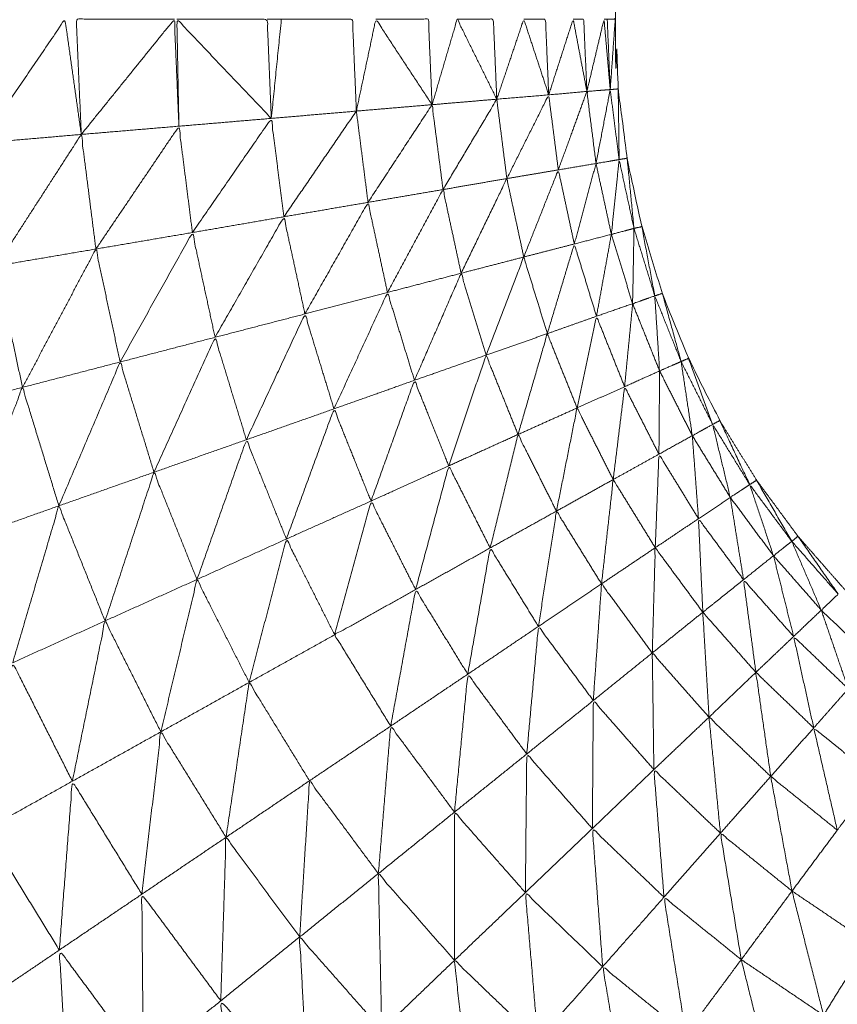
# Model space of a CAD drawing. Units: millimetres. Extents: x 8.2 to 15.6, y -3.1 to 8.4.
# Drawn here: x 12.5 to 12.5, y 5.1 to 5.1 of the extents above; entities that cross this region are included whole.
import ezdxf

# ---------------------------------------------------------------- set-up
doc = ezdxf.new("R2010")
doc.units = ezdxf.units.MM
doc.header["$MEASUREMENT"] = 0
doc.layers.get('0').update_dxf_attribs({"lineweight": 13})

# ---------------------------------------------------------------- blocks, each defined once
blk = doc.blocks.new('OPSI_TR022')
for points, knots in [([(12.4964481, 5.0910352), (12.496412, 5.0909862), (12.496376, 5.0909372), (12.4962955, 5.0908072), (12.496215, 5.0906772), (12.4961465, 5.0905407), (12.496078, 5.0904042), (12.496021, 5.0902627), (12.495964, 5.0901212), (12.495919, 5.0899747), (12.495874, 5.0898282), (12.495842, 5.0896792), (12.49581, 5.0895302), (12.4957905, 5.0893782), (12.495771, 5.0892262), (12.4957645, 5.0890737), (12.495758, 5.0889212), (12.495758, 5.0861712), (12.495758, 5.0834212), (12.495758, 5.0806712), (12.495758, 5.0779212), (12.4957645, 5.0777687), (12.495771, 5.0776162), (12.4957905, 5.0774647), (12.49581, 5.0773132), (12.495842, 5.0771637), (12.495874, 5.0770142), (12.495919, 5.0768682), (12.495964, 5.0767222), (12.496021, 5.0765802), (12.496078, 5.0764382), (12.4961465, 5.0763022), (12.496215, 5.0761662), (12.4962955, 5.0760357), (12.496376, 5.0759052), (12.4964665, 5.0757827), (12.496557, 5.0756602), (12.496658, 5.0755452), (12.496759, 5.0754302), (12.4968046, 5.0753867), (12.4968503, 5.0753431)], [-8.398243, -8.398243, -8.398243, -8, -8, -7, -7, -6, -6, -5, -5, -4, -4, -3, -3, -2, -2, -1, -1, 0, 0, 1, 1, 2, 2, 3, 3, 4, 4, 5, 5, 6, 6, 7, 7, 8, 8, 9, 9, 10, 10, 10.413003, 10.413003, 10.413003]), ([(12.496834, 5.0688826), (12.496721, 5.0689119), (12.496608, 5.0689412), (12.496232, 5.0690742), (12.495856, 5.0692072), (12.495493, 5.0693712), (12.49513, 5.0695352), (12.494782, 5.0697297), (12.494434, 5.0699242), (12.4941035, 5.0701472), (12.493773, 5.0703702), (12.493463, 5.0706207), (12.493153, 5.0708712), (12.492865, 5.0711472), (12.492577, 5.0714232), (12.492314, 5.0717222), (12.492051, 5.0720212), (12.491814, 5.0723417), (12.491577, 5.0726622), (12.491368, 5.0730017), (12.491159, 5.0733412), (12.4909795, 5.0736972), (12.4908, 5.0740532), (12.4906515, 5.0744232), (12.490503, 5.0747932), (12.490386, 5.0751742), (12.490269, 5.0755552), (12.490185, 5.0759447), (12.490101, 5.0763342), (12.4900505, 5.0767297), (12.49, 5.0771252), (12.489979, 5.0775232), (12.489958, 5.0779212), (12.4899791, 5.0775309), (12.4900002, 5.0771405)], [57.706874, 57.706874, 57.706874, 58, 58, 59, 59, 60, 60, 61, 61, 62, 62, 63, 63, 64, 64, 65, 65, 66, 66, 67, 67, 68, 68, 69, 69, 70, 70, 71, 71, 72, 72, 73, 73, 73.980769, 73.980769, 73.980769]), ([(12.492983, 5.0773792), (12.4931675, 5.0776502), (12.493352, 5.0779212), (12.4933875, 5.0776692), (12.493423, 5.0774172)], [0, 0, 0, 1, 1, 2, 2, 2]), ([(12.49383, 5.0779212), (12.4936155, 5.0779212), (12.493401, 5.0779212), (12.493412, 5.0776692), (12.493423, 5.0774172)], [0, 0, 0, 1, 1, 2, 2, 2]), ([(12.493423, 5.0774172), (12.4936265, 5.0776692), (12.49383, 5.0779212), (12.49384, 5.0776872), (12.49385, 5.0774532)], [0, 0, 0, 1, 1, 2, 2, 2]), ([(12.493841, 5.0779212), (12.4940385, 5.0779212), (12.494236, 5.0779212), (12.494245, 5.0777042), (12.494254, 5.0774872)], [0, 0, 0, 1, 1, 2, 2, 2]), ([(12.494254, 5.0774872), (12.4940475, 5.0777042), (12.493841, 5.0779212), (12.4938455, 5.0776872), (12.49385, 5.0774532)], [0, 0, 0, 1, 1, 2, 2, 2]), ([(12.494236, 5.0779212), (12.494267, 5.0779212), (12.494298, 5.0779212), (12.494276, 5.0777042), (12.494254, 5.0774872)], [0, 0, 0, 1, 1, 2, 2, 2]), ([(12.494298, 5.0779212), (12.4944535, 5.0779212), (12.494609, 5.0779212), (12.4946175, 5.0777202), (12.494626, 5.0775192)], [0, 0, 0, 1, 1, 2, 2, 2]), ([(12.494626, 5.0775192), (12.4946685, 5.0777202), (12.494711, 5.0779212), (12.494834, 5.0777342), (12.494957, 5.0775472)], [0, 0, 0, 1, 1, 2, 2, 2]), ([(12.494711, 5.0779212), (12.494826, 5.0779212), (12.494941, 5.0779212), (12.494949, 5.0777342), (12.494957, 5.0775472)], [0, 0, 0, 1, 1, 2, 2, 2]), ([(12.494957, 5.0775472), (12.495012, 5.0777342), (12.495067, 5.0779212), (12.4951535, 5.0777462), (12.49524, 5.0775712)], [0, 0, 0, 1, 1, 2, 2, 2]), ([(12.495067, 5.0779212), (12.495146, 5.0779212), (12.495225, 5.0779212), (12.4952325, 5.0777462), (12.49524, 5.0775712)], [0, 0, 0, 1, 1, 2, 2, 2]), ([(12.49524, 5.0775712), (12.495299, 5.0777462), (12.495358, 5.0779212), (12.4954125, 5.0777557), (12.495467, 5.0775902)], [0, 0, 0, 1, 1, 2, 2, 2]), ([(12.495358, 5.0779212), (12.4954055, 5.0779212), (12.495453, 5.0779212), (12.49546, 5.0777557), (12.495467, 5.0775902)], [0, 0, 0, 1, 1, 2, 2, 2]), ([(12.495467, 5.0775902), (12.4955205, 5.0777557), (12.495574, 5.0779212), (12.495604, 5.0777632), (12.495634, 5.0776052)], [0, 0, 0, 1, 1, 2, 2, 2]), ([(12.495574, 5.0779212), (12.495597, 5.0779212), (12.49562, 5.0779212), (12.495627, 5.0777632), (12.495634, 5.0776052)], [0, 0, 0, 1, 1, 2, 2, 2]), ([(12.495634, 5.0776052), (12.4956715, 5.0777632), (12.495709, 5.0779212), (12.4957225, 5.0777672), (12.495736, 5.0776132)], [0, 0, 0, 1, 1, 2, 2, 2]), ([(12.495709, 5.0779212), (12.495716, 5.0779212), (12.495723, 5.0779212), (12.4957295, 5.0777672), (12.495736, 5.0776132)], [0, 0, 0, 1, 1, 2, 2, 2]), ([(12.495723, 5.0779212), (12.4957405, 5.0779212), (12.495758, 5.0779212), (12.495747, 5.0777672), (12.495736, 5.0776132)], [0, 0, 0, 1, 1, 2, 2, 2]), ([(12.495674, 5.0772902), (12.495654, 5.0774477), (12.495634, 5.0776052), (12.495685, 5.0776092), (12.495736, 5.0776132)], [0, 0, 0, 1, 1, 2, 2, 2]), ([(12.495775, 5.0773072), (12.4957555, 5.0774602), (12.495736, 5.0776132), (12.495705, 5.0774517), (12.495674, 5.0772902), (12.4957245, 5.0772987), (12.495775, 5.0773072)], [0, 0, 0, 1, 1, 2, 2, 3, 3, 3]), ([(12.495736, 5.0776132), (12.4957535, 5.0776147), (12.495771, 5.0776162), (12.495773, 5.0774617), (12.495775, 5.0773072)], [0, 0, 0, 1, 1, 2, 2, 2]), ([(12.495005, 5.0771762), (12.4951225, 5.0773737), (12.49524, 5.0775712), (12.495262, 5.0773977), (12.495284, 5.0772242)], [0, 0, 0, 1, 1, 2, 2, 2]), ([(12.495284, 5.0772242), (12.4953755, 5.0774072), (12.495467, 5.0775902), (12.495488, 5.0774262), (12.495509, 5.0772622)], [0, 0, 0, 1, 1, 2, 2, 2]), ([(12.494677, 5.0771202), (12.494817, 5.0773337), (12.494957, 5.0775472), (12.494981, 5.0773617), (12.495005, 5.0771762)], [0, 0, 0, 1, 1, 2, 2, 2]), ([(12.493909, 5.0769882), (12.4940815, 5.0772377), (12.494254, 5.0774872), (12.4942815, 5.0772722), (12.494309, 5.0770572)], [0, 0, 0, 1, 1, 2, 2, 2]), ([(12.493487, 5.0769162), (12.4936685, 5.0771847), (12.49385, 5.0774532), (12.4938795, 5.0772207), (12.493909, 5.0769882)], [0, 0, 0, 1, 1, 2, 2, 2]), ([(12.493052, 5.0768422), (12.4932375, 5.0771297), (12.493423, 5.0774172), (12.493455, 5.0771667), (12.493487, 5.0769162)], [0, 0, 0, 1, 1, 2, 2, 2]), ([(12.49584, 5.0770062), (12.4958075, 5.0771567), (12.495775, 5.0773072), (12.495758, 5.0771437), (12.495741, 5.0769802), (12.4957905, 5.0769932), (12.49584, 5.0770062)], [0, 0, 0, 1, 1, 2, 2, 3, 3, 3]), ([(12.495775, 5.0773072), (12.4957925, 5.0773102), (12.49581, 5.0773132), (12.495825, 5.0771597), (12.49584, 5.0770062)], [0, 0, 0, 1, 1, 2, 2, 2]), ([(12.495358, 5.0768812), (12.4954335, 5.0770717), (12.495509, 5.0772622), (12.495544, 5.0771002), (12.495579, 5.0769382)], [0, 0, 0, 1, 1, 2, 2, 2]), ([(12.495084, 5.0768102), (12.495184, 5.0770172), (12.495284, 5.0772242), (12.495321, 5.0770527), (12.495358, 5.0768812)], [0, 0, 0, 1, 1, 2, 2, 2]), ([(12.494762, 5.0767262), (12.4948835, 5.0769512), (12.495005, 5.0771762), (12.4950445, 5.0769932), (12.495084, 5.0768102)], [0, 0, 0, 1, 1, 2, 2, 2]), ([(12.494401, 5.0766322), (12.494539, 5.0768762), (12.494677, 5.0771202), (12.4947195, 5.0769232), (12.494762, 5.0767262)], [0, 0, 0, 1, 1, 2, 2, 2]), ([(12.494008, 5.0765302), (12.4941585, 5.0767937), (12.494309, 5.0770572), (12.494355, 5.0768447), (12.494401, 5.0766322)], [0, 0, 0, 1, 1, 2, 2, 2]), ([(12.49584, 5.0770062), (12.495837, 5.0768417), (12.495834, 5.0766772), (12.4958825, 5.0766942), (12.495931, 5.0767112), (12.4958856, 5.0768584), (12.4958402, 5.0770056)], [-2, -2, -2, -1, -1, 0, 0, 0.997957, 0.997957, 0.997957]), ([(12.49584, 5.0770062), (12.495857, 5.0770102), (12.495874, 5.0770142), (12.4959025, 5.0768627), (12.495931, 5.0767112)], [0, 0, 0, 1, 1, 2, 2, 2]), ([(12.493593, 5.0764222), (12.493751, 5.0767052), (12.493909, 5.0769882), (12.4939585, 5.0767592), (12.494008, 5.0765302)], [0, 0, 0, 1, 1, 2, 2, 2]), ([(12.493166, 5.0763112), (12.4933265, 5.0766137), (12.493487, 5.0769162), (12.49354, 5.0766692), (12.493593, 5.0764222)], [0, 0, 0, 1, 1, 2, 2, 2]), ([(12.495461, 5.0765462), (12.49552, 5.0767422), (12.495579, 5.0769382), (12.4956275, 5.0767802), (12.495676, 5.0766222)], [0, 0, 0, 1, 1, 2, 2, 2]), ([(12.495193, 5.0764522), (12.4952755, 5.0766667), (12.495358, 5.0768812), (12.4954095, 5.0767137), (12.495461, 5.0765462)], [0, 0, 0, 1, 1, 2, 2, 2]), ([(12.492737, 5.0762002), (12.4928945, 5.0765212), (12.493052, 5.0768422), (12.493109, 5.0765767), (12.493166, 5.0763112)], [0, 0, 0, 1, 1, 2, 2, 2]), ([(12.49488, 5.0763422), (12.494982, 5.0765762), (12.495084, 5.0768102), (12.4951385, 5.0766312), (12.495193, 5.0764522)], [0, 0, 0, 1, 1, 2, 2, 2]), ([(12.494528, 5.0762172), (12.494645, 5.0764717), (12.494762, 5.0767262), (12.494821, 5.0765342), (12.49488, 5.0763422)], [0, 0, 0, 1, 1, 2, 2, 2]), ([(12.496046, 5.0764242), (12.4959885, 5.0765677), (12.495931, 5.0767112), (12.4959415, 5.0765472), (12.495952, 5.0763832), (12.495999, 5.0764037), (12.496046, 5.0764242)], [0, 0, 0, 1, 1, 2, 2, 3, 3, 3]), ([(12.495931, 5.0767112), (12.4959475, 5.0767167), (12.495964, 5.0767222), (12.496005, 5.0765732), (12.496046, 5.0764242)], [0, 0, 0, 1, 1, 2, 2, 2]), ([(12.494145, 5.0760822), (12.494273, 5.0763572), (12.494401, 5.0766322), (12.4944645, 5.0764247), (12.494528, 5.0762172)], [0, 0, 0, 1, 1, 2, 2, 2]), ([(12.495591, 5.0762212), (12.4956335, 5.0764217), (12.495676, 5.0766222), (12.4957375, 5.0764682), (12.495799, 5.0763142)], [0, 0, 0, 1, 1, 2, 2, 2]), ([(12.493741, 5.0759402), (12.4938745, 5.0762352), (12.494008, 5.0765302), (12.4940765, 5.0763062), (12.494145, 5.0760822)], [0, 0, 0, 1, 1, 2, 2, 2]), ([(12.495333, 5.0761052), (12.495397, 5.0763257), (12.495461, 5.0765462), (12.495526, 5.0763837), (12.495591, 5.0762212)], [0, 0, 0, 1, 1, 2, 2, 2]), ([(12.49503, 5.0759682), (12.4951115, 5.0762102), (12.495193, 5.0764522), (12.495263, 5.0762787), (12.495333, 5.0761052)], [0, 0, 0, 1, 1, 2, 2, 2]), ([(12.4960467, 5.0764245), (12.4960623, 5.0764314), (12.496078, 5.0764382), (12.496131, 5.0762937), (12.496184, 5.0761492)], [0.021884, 0.021884, 0.021884, 1, 1, 2, 2, 2]), ([(12.493325, 5.0757932), (12.493459, 5.0761077), (12.493593, 5.0764222), (12.493667, 5.0761812), (12.493741, 5.0759402)], [0, 0, 0, 1, 1, 2, 2, 2]), ([(12.496046, 5.0764242), (12.4960705, 5.0762622), (12.496095, 5.0761002), (12.4961395, 5.0761247), (12.496184, 5.0761492), (12.4961152, 5.0762864), (12.4960464, 5.0764235)], [-2, -2, -2, -1, -1, 0, 0, 0.997303, 0.997303, 0.997303]), ([(12.492907, 5.0756452), (12.4930365, 5.0759782), (12.493166, 5.0763112), (12.4932455, 5.0760522), (12.493325, 5.0757932)], [0, 0, 0, 1, 1, 2, 2, 2]), ([(12.49469, 5.0758142), (12.494785, 5.0760782), (12.49488, 5.0763422), (12.494955, 5.0761552), (12.49503, 5.0759682)], [0, 0, 0, 1, 1, 2, 2, 2]), ([(12.495749, 5.0759082), (12.495774, 5.0761112), (12.495799, 5.0763142), (12.495874, 5.0761667), (12.495949, 5.0760192)], [0, 0, 0, 1, 1, 2, 2, 2]), ([(12.49432, 5.0756482), (12.494424, 5.0759327), (12.494528, 5.0762172), (12.494609, 5.0760157), (12.49469, 5.0758142)], [0, 0, 0, 1, 1, 2, 2, 2]), ([(12.495501, 5.0757702), (12.495546, 5.0759957), (12.495591, 5.0762212), (12.49567, 5.0760647), (12.495749, 5.0759082)], [0, 0, 0, 1, 1, 2, 2, 2]), ([(12.496184, 5.0761492), (12.4961995, 5.0761577), (12.496215, 5.0761662), (12.4962805, 5.0760262), (12.496346, 5.0758862)], [0, 0, 0, 1, 1, 2, 2, 2]), ([(12.496346, 5.0758862), (12.496265, 5.0760177), (12.496184, 5.0761492), (12.4962225, 5.0759897), (12.496261, 5.0758302), (12.4963035, 5.0758582), (12.496346, 5.0758862)], [0, 0, 0, 1, 1, 2, 2, 3, 3, 3]), ([(12.495211, 5.0756092), (12.495272, 5.0758572), (12.495333, 5.0761052), (12.495417, 5.0759377), (12.495501, 5.0757702)], [0, 0, 0, 1, 1, 2, 2, 2]), ([(12.493929, 5.0754712), (12.494037, 5.0757767), (12.494145, 5.0760822), (12.4942325, 5.0758652), (12.49432, 5.0756482)], [0, 0, 0, 1, 1, 2, 2, 2]), ([(12.495933, 5.0756102), (12.495941, 5.0758147), (12.495949, 5.0760192), (12.4960355, 5.0758782), (12.496122, 5.0757372)], [0, 0, 0, 1, 1, 2, 2, 2]), ([(12.494885, 5.0754272), (12.4949575, 5.0756977), (12.49503, 5.0759682), (12.4951205, 5.0757887), (12.495211, 5.0756092)], [0, 0, 0, 1, 1, 2, 2, 2]), ([(12.493527, 5.0752902), (12.493634, 5.0756152), (12.493741, 5.0759402), (12.493835, 5.0757057), (12.493929, 5.0754712)], [0, 0, 0, 1, 1, 2, 2, 2]), ([(12.495698, 5.0754522), (12.4957235, 5.0756802), (12.495749, 5.0759082), (12.495841, 5.0757592), (12.495933, 5.0756102)], [0, 0, 0, 1, 1, 2, 2, 2]), ([(12.496346, 5.0758862), (12.496361, 5.0758957), (12.496376, 5.0759052), (12.496453, 5.0757717), (12.49653, 5.0756382)], [0, 0, 0, 1, 1, 2, 2, 2]), ([(12.49653, 5.0756382), (12.496438, 5.0757622), (12.496346, 5.0758862), (12.496398, 5.0757307), (12.49645, 5.0755752), (12.49649, 5.0756067), (12.49653, 5.0756382)], [0, 0, 0, 1, 1, 2, 2, 3, 3, 3]), ([(12.493123, 5.0751072), (12.493224, 5.0754502), (12.493325, 5.0757932), (12.493426, 5.0755417), (12.493527, 5.0752902)], [0, 0, 0, 1, 1, 2, 2, 2]), ([(12.4996279, 5.0489302), (12.499334, 5.0489302), (12.49904, 5.0489302), (12.498748, 5.0489647), (12.498456, 5.0489992), (12.4981705, 5.0490677), (12.497885, 5.0491362), (12.497609, 5.0492377), (12.497333, 5.0493392), (12.497071, 5.0494722), (12.496809, 5.0496052), (12.4965645, 5.0497687), (12.49632, 5.0499322), (12.496096, 5.0501227), (12.495872, 5.0503132), (12.4956725, 5.0505287), (12.495473, 5.0507442), (12.4953, 5.0509822), (12.495127, 5.0512202), (12.494983, 5.0514762), (12.494839, 5.0517322), (12.494726, 5.0520037), (12.494613, 5.0522752), (12.4945325, 5.0525582), (12.494452, 5.0528412), (12.4944055, 5.0531312), (12.494359, 5.0534212), (12.494347, 5.0537152), (12.494335, 5.0540092), (12.4943575, 5.0543017), (12.49438, 5.0545942), (12.4944365, 5.0548832), (12.494493, 5.0551722), (12.494583, 5.0554517), (12.494673, 5.0557312), (12.4947955, 5.0559987), (12.494918, 5.0562662), (12.495071, 5.0565172), (12.495224, 5.0567682), (12.495405, 5.0569997), (12.495586, 5.0572312), (12.4957935, 5.0574397), (12.496001, 5.0576482), (12.4961065, 5.0577547), (12.496212, 5.0578612), (12.496304, 5.0579797), (12.496396, 5.0580982), (12.4964735, 5.0582267), (12.496551, 5.0583552), (12.4966125, 5.0584922), (12.496674, 5.0586292), (12.496718, 5.0587727), (12.496762, 5.0589162), (12.496789, 5.0590637), (12.496816, 5.0592112), (12.496825, 5.0593612), (12.496834, 5.0595112), (12.496834, 5.0640662), (12.496834, 5.0686212), (12.496834, 5.0689392), (12.496834, 5.0692572), (12.496834, 5.0692952), (12.496834, 5.0693332), (12.4968345, 5.0696107), (12.496835, 5.0698882), (12.496835, 5.0699637), (12.496835, 5.0700392), (12.496835, 5.0702747), (12.496835, 5.0705102), (12.496835, 5.0706212), (12.496835, 5.0707322), (12.4968355, 5.0709262), (12.496836, 5.0711202), (12.496836, 5.0712632), (12.496836, 5.0714062), (12.496836, 5.0715582), (12.496836, 5.0717102), (12.4968365, 5.0718827), (12.496837, 5.0720552), (12.496837, 5.0721667), (12.496837, 5.0722782), (12.4968375, 5.0724757), (12.496838, 5.0726732), (12.496838, 5.0727472), (12.496838, 5.0728212), (12.4968385, 5.0730382), (12.496839, 5.0732552), (12.4968395, 5.0732942), (12.49684, 5.0733332), (12.4968405, 5.0735647), (12.496841, 5.0737962), (12.496841, 5.0738032), (12.496841, 5.0738102), (12.4968415, 5.0740307), (12.496842, 5.0742512), (12.4968425, 5.0742692), (12.496843, 5.0742872), (12.4968435, 5.0744692), (12.496844, 5.0746512), (12.496844, 5.0746887), (12.496844, 5.0747262), (12.496845, 5.0748667), (12.496846, 5.0750072), (12.496846, 5.0750592), (12.496846, 5.0751112), (12.496847, 5.0752147), (12.496848, 5.0753182), (12.496848, 5.0753777), (12.496848, 5.0754372), (12.4968485, 5.0755087), (12.496849, 5.0755802), (12.49685, 5.0756412), (12.496851, 5.0757022), (12.496851, 5.0757472), (12.496851, 5.0757922)], [-20.999927, -20.999927, -20.999927, -20, -20, -19, -19, -18, -18, -17, -17, -16, -16, -15, -15, -14, -14, -13, -13, -12, -12, -11, -11, -10, -10, -9, -9, -8, -8, -7, -7, -6, -6, -5, -5, -4, -4, -3, -3, -2, -2, -1, -1, 0, 0, 1, 1, 2, 2, 3, 3, 4, 4, 5, 5, 6, 6, 7, 7, 8, 8, 9, 9, 10, 10, 11, 11, 12, 12, 13, 13, 14, 14, 15, 15, 16, 16, 17, 17, 18, 18, 19, 19, 20, 20, 21, 21, 22, 22, 23, 23, 24, 24, 25, 25, 26, 26, 27, 27, 28, 28, 29, 29, 30, 30, 31, 31, 32, 32, 33, 33, 34, 34, 35, 35, 36, 36, 36]), ([(12.494531, 5.0752292), (12.4946105, 5.0755217), (12.49469, 5.0758142), (12.4947875, 5.0756207), (12.494885, 5.0754272)], [0, 0, 0, 1, 1, 2, 2, 2]), ([(12.495422, 5.0752662), (12.4954615, 5.0755182), (12.495501, 5.0757702), (12.4955995, 5.0756112), (12.495698, 5.0754522)], [0, 0, 0, 1, 1, 2, 2, 2]), ([(12.496141, 5.0753282), (12.4961315, 5.0755327), (12.496122, 5.0757372), (12.4962205, 5.0756037), (12.496319, 5.0754702)], [0, 0, 0, 1, 1, 2, 2, 2]), ([(12.49653, 5.0756382), (12.4965435, 5.0756492), (12.496557, 5.0756602), (12.496645, 5.0755337), (12.496733, 5.0754072)], [0, 0, 0, 1, 1, 2, 2, 2]), ([(12.494157, 5.0750212), (12.4942385, 5.0753347), (12.49432, 5.0756482), (12.4944255, 5.0754387), (12.494531, 5.0752292)], [0, 0, 0, 1, 1, 2, 2, 2]), ([(12.49592, 5.0751502), (12.4959265, 5.0753802), (12.495933, 5.0756102), (12.496037, 5.0754692), (12.496141, 5.0753282)], [0, 0, 0, 1, 1, 2, 2, 2]), ([(12.49653, 5.0756382), (12.4965945, 5.0754877), (12.496659, 5.0753372), (12.496696, 5.0753722), (12.496733, 5.0754072), (12.496632, 5.0755222), (12.496531, 5.0756371)], [-2, -2, -2, -1, -1, 0, 0, 0.995063, 0.995063, 0.995063]), ([(12.495113, 5.0750572), (12.495162, 5.0753332), (12.495211, 5.0756092), (12.4953165, 5.0754377), (12.495422, 5.0752662)], [0, 0, 0, 1, 1, 2, 2, 2]), ([(12.493771, 5.0748052), (12.49385, 5.0751382), (12.493929, 5.0754712), (12.494043, 5.0752462), (12.494157, 5.0750212)], [0, 0, 0, 1, 1, 2, 2, 2]), ([(12.495662, 5.0749422), (12.49568, 5.0751972), (12.495698, 5.0754522), (12.495809, 5.0753012), (12.49592, 5.0751502)], [0, 0, 0, 1, 1, 2, 2, 2]), ([(12.496373, 5.0750652), (12.496346, 5.0752677), (12.496319, 5.0754702), (12.4964285, 5.0753462), (12.496538, 5.0752222)], [0, 0, 0, 1, 1, 2, 2, 2]), ([(12.494885, 5.0754272), (12.494708, 5.0753282), (12.494531, 5.0752292), (12.4946535, 5.0750297), (12.494776, 5.0748302)], [0, 0, 0, 1, 1, 2, 2, 2]), ([(12.494776, 5.0748302), (12.4948305, 5.0751287), (12.494885, 5.0754272), (12.494999, 5.0752422), (12.495113, 5.0750572)], [0, 0, 0, 1, 1, 2, 2, 2]), ([(12.496168, 5.0748692), (12.4961545, 5.0750987), (12.496141, 5.0753282), (12.496257, 5.0751967), (12.496373, 5.0750652)], [0, 0, 0, 1, 1, 2, 2, 2]), ([(12.493384, 5.0745892), (12.4934555, 5.0749397), (12.493527, 5.0752902), (12.493649, 5.0750477), (12.493771, 5.0748052)], [0, 0, 0, 1, 1, 2, 2, 2]), ([(12.495371, 5.0747082), (12.4953965, 5.0749872), (12.495422, 5.0752662), (12.495542, 5.0751042), (12.495662, 5.0749422)], [0, 0, 0, 1, 1, 2, 2, 2]), ([(12.496626, 5.0748222), (12.496582, 5.0750222), (12.496538, 5.0752222), (12.4966575, 5.0751077), (12.496777, 5.0749932)], [0, 0, 0, 1, 1, 2, 2, 2]), ([(12.495927, 5.0746402), (12.4959235, 5.0748952), (12.49592, 5.0751502), (12.496044, 5.0750097), (12.496168, 5.0748692)], [0, 0, 0, 1, 1, 2, 2, 2]), ([(12.493004, 5.0743772), (12.4930635, 5.0747422), (12.493123, 5.0751072), (12.4932535, 5.0748482), (12.493384, 5.0745892)], [0, 0, 0, 1, 1, 2, 2, 2]), ([(12.495055, 5.0744542), (12.495084, 5.0747557), (12.495113, 5.0750572), (12.495242, 5.0748827), (12.495371, 5.0747082)], [0, 0, 0, 1, 1, 2, 2, 2]), ([(12.4964379, 5.0746107), (12.4964054, 5.0748379), (12.496373, 5.0750652), (12.4964995, 5.0749437), (12.496626, 5.0748222)], [0.000983, 0.000983, 0.000983, 1, 1, 2, 2, 2]), ([(12.494056, 5.0743442), (12.4941065, 5.0746827), (12.494157, 5.0750212), (12.494289, 5.0748062), (12.494421, 5.0745912)], [0, 0, 0, 1, 1, 2, 2, 2]), ([(12.495658, 5.0743822), (12.49566, 5.0746622), (12.495662, 5.0749422), (12.4957945, 5.0747912), (12.495927, 5.0746402)], [0, 0, 0, 1, 1, 2, 2, 2]), ([(12.496218, 5.0743622), (12.496193, 5.0746157), (12.496168, 5.0748692), (12.496303, 5.0747397), (12.496438, 5.0746102)], [0, 0, 0, 1, 1, 2, 2, 2]), ([(12.493688, 5.0740952), (12.4937295, 5.0744502), (12.493771, 5.0748052), (12.4939135, 5.0745747), (12.494056, 5.0743442)], [0, 0, 0, 1, 1, 2, 2, 2]), ([(12.494722, 5.0741852), (12.494749, 5.0745077), (12.494776, 5.0748302), (12.4949155, 5.0746422), (12.495055, 5.0744542)], [0, 0, 0, 1, 1, 2, 2, 2]), ([(12.496729, 5.0743752), (12.4966775, 5.0745987), (12.496626, 5.0748222), (12.496735, 5.0747341), (12.496844, 5.0746459)], [0, 0, 0, 1, 1, 1.801417, 1.801417, 1.801417]), ([(12.495365, 5.0741022), (12.495368, 5.0744052), (12.495371, 5.0747082), (12.4955145, 5.0745452), (12.495658, 5.0743822)], [0, 0, 0, 1, 1, 2, 2, 2]), ([(12.495971, 5.0740822), (12.495949, 5.0743612), (12.495927, 5.0746402), (12.4960725, 5.0745012), (12.496218, 5.0743622)], [0, 0, 0, 1, 1, 2, 2, 2]), ([(12.493327, 5.0738512), (12.4933555, 5.0742202), (12.493384, 5.0745892), (12.493536, 5.0743422), (12.493688, 5.0740952)], [0, 0, 0, 1, 1, 2, 2, 2]), ([(12.494378, 5.0739082), (12.4943995, 5.0742497), (12.494421, 5.0745912), (12.4945715, 5.0743882), (12.494722, 5.0741852)], [0, 0, 0, 1, 1, 2, 2, 2]), ([(12.496531, 5.0741092), (12.4964845, 5.0743597), (12.496438, 5.0746102), (12.4965835, 5.0744927), (12.496729, 5.0743752)], [0, 0, 0, 1, 1, 2, 2, 2]), ([(12.495055, 5.0738062), (12.495055, 5.0741302), (12.495055, 5.0744542), (12.49521, 5.0742782), (12.495365, 5.0741022)], [0, 0, 0, 1, 1, 2, 2, 2]), ([(12.492982, 5.0736172), (12.492993, 5.0739972), (12.493004, 5.0743772), (12.4931655, 5.0741142), (12.493327, 5.0738512)], [0, 0, 0, 1, 1, 2, 2, 2]), ([(12.495703, 5.0737782), (12.4956805, 5.0740802), (12.495658, 5.0743822), (12.4958145, 5.0742322), (12.495971, 5.0740822)], [0, 0, 0, 1, 1, 2, 2, 2]), ([(12.494033, 5.0736292), (12.4940445, 5.0739867), (12.494056, 5.0743442), (12.494217, 5.0741262), (12.494378, 5.0739082)], [0, 0, 0, 1, 1, 2, 2, 2]), ([(12.496309, 5.0738092), (12.4962635, 5.0740857), (12.496218, 5.0743622), (12.4963745, 5.0742357), (12.496531, 5.0741092)], [0, 0, 0, 1, 1, 2, 2, 2]), ([(12.494737, 5.0735012), (12.4947295, 5.0738432), (12.494722, 5.0741852), (12.4948885, 5.0739957), (12.495055, 5.0738062)], [0, 0, 0, 1, 1, 2, 2, 2]), ([(12.493694, 5.0733552), (12.493691, 5.0737252), (12.493688, 5.0740952), (12.4938605, 5.0738622), (12.494033, 5.0736292)], [0, 0, 0, 1, 1, 2, 2, 2]), ([(12.49542, 5.0734562), (12.4953925, 5.0737792), (12.495365, 5.0741022), (12.495534, 5.0739402), (12.495703, 5.0737782)], [0, 0, 0, 1, 1, 2, 2, 2]), ([(12.496067, 5.0734832), (12.496019, 5.0737827), (12.495971, 5.0740822), (12.49614, 5.0739457), (12.496309, 5.0738092)], [0, 0, 0, 1, 1, 2, 2, 2]), ([(12.494416, 5.0731942), (12.494397, 5.0735512), (12.494378, 5.0739082), (12.4945575, 5.0737047), (12.494737, 5.0735012)], [0, 0, 0, 1, 1, 2, 2, 2]), ([(12.49337, 5.0730922), (12.4933485, 5.0734717), (12.493327, 5.0738512), (12.4935105, 5.0736032), (12.493694, 5.0733552)], [0, 0, 0, 1, 1, 2, 2, 2]), ([(12.495128, 5.0731252), (12.4950915, 5.0734657), (12.495055, 5.0738062), (12.4952375, 5.0736312), (12.49542, 5.0734562)], [0, 0, 0, 1, 1, 2, 2, 2]), ([(12.495812, 5.0731392), (12.4957575, 5.0734587), (12.495703, 5.0737782), (12.495885, 5.0736307), (12.496067, 5.0734832)], [0, 0, 0, 1, 1, 2, 2, 2]), ([(12.494102, 5.0728922), (12.4940675, 5.0732607), (12.494033, 5.0736292), (12.4942245, 5.0734117), (12.494416, 5.0731942)], [0, 0, 0, 1, 1, 2, 2, 2])]:
    blk.add_open_spline(points, degree=2, knots=knots)
for points in [[(12.49524, 5.0775712), (12.4953535, 5.0775807), (12.495467, 5.0775902)], [(12.495467, 5.0775902), (12.4955505, 5.0775977), (12.495634, 5.0776052)], [(12.495634, 5.0776052), (12.4955715, 5.0774337), (12.495509, 5.0772622)], [(12.494626, 5.0775192), (12.4947915, 5.0775332), (12.494957, 5.0775472)], [(12.494957, 5.0775472), (12.4950985, 5.0775592), (12.49524, 5.0775712)], [(12.494254, 5.0774872), (12.49444, 5.0775032), (12.494626, 5.0775192)], [(12.494309, 5.0770572), (12.4944675, 5.0772882), (12.494626, 5.0775192)], [(12.4946261, 5.0775179), (12.4946516, 5.0773191), (12.494677, 5.0771202)], [(12.494254, 5.0774872), (12.494052, 5.0774702), (12.49385, 5.0774532)], [(12.492983, 5.0773792), (12.493203, 5.0773982), (12.493423, 5.0774172)], [(12.493423, 5.0774172), (12.4936365, 5.0774352), (12.49385, 5.0774532)], [(12.495509, 5.0772622), (12.4955915, 5.0772762), (12.495674, 5.0772902)], [(12.495674, 5.0772902), (12.4956265, 5.0771142), (12.495579, 5.0769382)], [(12.4956742, 5.0772892), (12.4957076, 5.0771347), (12.495741, 5.0769802)], [(12.495284, 5.0772242), (12.4953965, 5.0772432), (12.495509, 5.0772622)], [(12.495005, 5.0771762), (12.4951445, 5.0772002), (12.495284, 5.0772242)], [(12.494677, 5.0771202), (12.494841, 5.0771482), (12.495005, 5.0771762)], [(12.494309, 5.0770572), (12.494493, 5.0770887), (12.494677, 5.0771202)], [(12.493909, 5.0769882), (12.494109, 5.0770227), (12.494309, 5.0770572)], [(12.493487, 5.0769162), (12.493698, 5.0769522), (12.493909, 5.0769882)], [(12.495579, 5.0769382), (12.49566, 5.0769592), (12.495741, 5.0769802)], [(12.495741, 5.0769802), (12.4957085, 5.0768012), (12.495676, 5.0766222)], [(12.4957414, 5.0769788), (12.4957877, 5.076828), (12.495834, 5.0766772)], [(12.493052, 5.0768422), (12.4932695, 5.0768792), (12.493487, 5.0769162)], [(12.495358, 5.0768812), (12.4954685, 5.0769097), (12.495579, 5.0769382)], [(12.495084, 5.0768102), (12.495221, 5.0768457), (12.495358, 5.0768812)], [(12.494762, 5.0767262), (12.494923, 5.0767682), (12.495084, 5.0768102)], [(12.494401, 5.0766322), (12.4945815, 5.0766792), (12.494762, 5.0767262)], [(12.495676, 5.0766222), (12.495755, 5.0766497), (12.495834, 5.0766772)], [(12.495834, 5.0766772), (12.4958165, 5.0764957), (12.495799, 5.0763142)], [(12.495834, 5.0766772), (12.495893, 5.0765302), (12.495952, 5.0763832)], [(12.494008, 5.0765302), (12.4942045, 5.0765812), (12.494401, 5.0766322)], [(12.495461, 5.0765462), (12.4955685, 5.0765842), (12.495676, 5.0766222)], [(12.493593, 5.0764222), (12.4938005, 5.0764762), (12.494008, 5.0765302)], [(12.495193, 5.0764522), (12.495327, 5.0764992), (12.495461, 5.0765462)], [(12.49488, 5.0763422), (12.4950365, 5.0763972), (12.495193, 5.0764522)], [(12.493166, 5.0763112), (12.4933795, 5.0763667), (12.493593, 5.0764222)], [(12.494528, 5.0762172), (12.494704, 5.0762797), (12.49488, 5.0763422)], [(12.495799, 5.0763142), (12.4958755, 5.0763487), (12.495952, 5.0763832)], [(12.495952, 5.0763832), (12.4959505, 5.0762012), (12.495949, 5.0760192)], [(12.495952, 5.0763832), (12.4960235, 5.0762417), (12.496095, 5.0761002)], [(12.492737, 5.0762002), (12.4929515, 5.0762557), (12.493166, 5.0763112)], [(12.495591, 5.0762212), (12.495695, 5.0762677), (12.495799, 5.0763142)], [(12.494145, 5.0760822), (12.4943365, 5.0761497), (12.494528, 5.0762172)], [(12.495333, 5.0761052), (12.495462, 5.0761632), (12.495591, 5.0762212)], [(12.493741, 5.0759402), (12.493943, 5.0760112), (12.494145, 5.0760822)], [(12.49503, 5.0759682), (12.4951815, 5.0760367), (12.495333, 5.0761052)], [(12.495949, 5.0760192), (12.496022, 5.0760597), (12.496095, 5.0761002)], [(12.496095, 5.0761002), (12.496178, 5.0759652), (12.496261, 5.0758302)], [(12.496095, 5.0761002), (12.4961085, 5.0759187), (12.496122, 5.0757372)], [(12.495749, 5.0759082), (12.495849, 5.0759637), (12.495949, 5.0760192)], [(12.49469, 5.0758142), (12.49486, 5.0758912), (12.49503, 5.0759682)], [(12.493325, 5.0757932), (12.493533, 5.0758667), (12.493741, 5.0759402)], [(12.495501, 5.0757702), (12.495625, 5.0758392), (12.495749, 5.0759082)], [(12.496122, 5.0757372), (12.4961915, 5.0757837), (12.496261, 5.0758302)], [(12.496261, 5.0758302), (12.4963555, 5.0757027), (12.49645, 5.0755752)], [(12.496261, 5.0758302), (12.49629, 5.0756502), (12.496319, 5.0754702)], [(12.492907, 5.0756452), (12.493116, 5.0757192), (12.493325, 5.0757932)], [(12.49432, 5.0756482), (12.494505, 5.0757312), (12.49469, 5.0758142)], [(12.495211, 5.0756092), (12.495356, 5.0756897), (12.495501, 5.0757702)], [(12.495933, 5.0756102), (12.4960275, 5.0756737), (12.496122, 5.0757372)], [(12.493929, 5.0754712), (12.4941245, 5.0755597), (12.49432, 5.0756482)], [(12.494885, 5.0754272), (12.495048, 5.0755182), (12.495211, 5.0756092)], [(12.495698, 5.0754522), (12.4958155, 5.0755312), (12.495933, 5.0756102)], [(12.496319, 5.0754702), (12.4963845, 5.0755227), (12.49645, 5.0755752)], [(12.49645, 5.0755752), (12.4965545, 5.0754562), (12.496659, 5.0753372)], [(12.49645, 5.0755752), (12.496494, 5.0753987), (12.496538, 5.0752222)], [(12.493527, 5.0752902), (12.493728, 5.0753807), (12.493929, 5.0754712)], [(12.495422, 5.0752662), (12.49556, 5.0753592), (12.495698, 5.0754522)], [(12.496141, 5.0753282), (12.49623, 5.0753992), (12.496319, 5.0754702)], [(12.49592, 5.0751502), (12.4960305, 5.0752392), (12.496141, 5.0753282)], [(12.496538, 5.0752222), (12.4965985, 5.0752797), (12.496659, 5.0753372)], [(12.496659, 5.0753372), (12.4967527, 5.0752472), (12.4968464, 5.0751571)], [(12.496659, 5.0753372), (12.496718, 5.0751652), (12.496777, 5.0749932)], [(12.493123, 5.0751072), (12.493325, 5.0751987), (12.493527, 5.0752902)], [(12.495113, 5.0750572), (12.4952675, 5.0751617), (12.495422, 5.0752662)], [(12.494157, 5.0750212), (12.494344, 5.0751252), (12.494531, 5.0752292)], [(12.496373, 5.0750652), (12.4964555, 5.0751437), (12.496538, 5.0752222)], [(12.495662, 5.0749422), (12.495791, 5.0750462), (12.49592, 5.0751502)], [(12.494776, 5.0748302), (12.4949445, 5.0749437), (12.495113, 5.0750572)], [(12.496168, 5.0748692), (12.4962705, 5.0749672), (12.496373, 5.0750652)], [(12.493771, 5.0748052), (12.493964, 5.0749132), (12.494157, 5.0750212)], [(12.496626, 5.0748222), (12.4967015, 5.0749077), (12.496777, 5.0749932)], [(12.495371, 5.0747082), (12.4955165, 5.0748252), (12.495662, 5.0749422)], [(12.495927, 5.0746402), (12.4960475, 5.0747547), (12.496168, 5.0748692)], [(12.493384, 5.0745892), (12.4935775, 5.0746972), (12.493771, 5.0748052)], [(12.494421, 5.0745912), (12.4945985, 5.0747107), (12.494776, 5.0748302)], [(12.496438, 5.0746102), (12.496532, 5.0747162), (12.496626, 5.0748222)], [(12.495055, 5.0744542), (12.495213, 5.0745812), (12.495371, 5.0747082)], [(12.495658, 5.0743822), (12.4957925, 5.0745112), (12.495927, 5.0746402)], [(12.493004, 5.0743772), (12.493194, 5.0744832), (12.493384, 5.0745892)], [(12.494056, 5.0743442), (12.4942385, 5.0744677), (12.494421, 5.0745912)], [(12.496218, 5.0743622), (12.496328, 5.0744862), (12.496438, 5.0746102)], [(12.496729, 5.0743752), (12.4967864, 5.0744523), (12.4968438, 5.0745294)], [(12.494722, 5.0741852), (12.4948885, 5.0743197), (12.495055, 5.0744542)], [(12.495365, 5.0741022), (12.4955115, 5.0742422), (12.495658, 5.0743822)], [(12.495971, 5.0740822), (12.4960945, 5.0742222), (12.496218, 5.0743622)], [(12.496531, 5.0741092), (12.49663, 5.0742422), (12.496729, 5.0743752)], [(12.493688, 5.0740952), (12.493872, 5.0742197), (12.494056, 5.0743442)], [(12.494378, 5.0739082), (12.49455, 5.0740467), (12.494722, 5.0741852)], [(12.495055, 5.0738062), (12.49521, 5.0739542), (12.495365, 5.0741022)], [(12.496309, 5.0738092), (12.49642, 5.0739592), (12.496531, 5.0741092)], [(12.496669, 5.0735662), (12.4966, 5.0738377), (12.496531, 5.0741092)], [(12.4965316, 5.0741088), (12.4966864, 5.0740041), (12.4968412, 5.0738993)], [(12.493327, 5.0738512), (12.4935075, 5.0739732), (12.493688, 5.0740952)], [(12.495703, 5.0737782), (12.495837, 5.0739302), (12.495971, 5.0740822)], [(12.494033, 5.0736292), (12.4942055, 5.0737687), (12.494378, 5.0739082)], [(12.492982, 5.0736172), (12.4931545, 5.0737342), (12.493327, 5.0738512)], [(12.496669, 5.0735662), (12.4967551, 5.0737055), (12.4968412, 5.0738448)], [(12.494737, 5.0735012), (12.494896, 5.0736537), (12.495055, 5.0738062)], [(12.496067, 5.0734832), (12.496188, 5.0736462), (12.496309, 5.0738092)], [(12.496456, 5.0732212), (12.4963825, 5.0735152), (12.496309, 5.0738092)], [(12.49631, 5.0738085), (12.4964895, 5.0736874), (12.496669, 5.0735662)], [(12.49542, 5.0734562), (12.4955615, 5.0736172), (12.495703, 5.0737782)], [(12.493694, 5.0733552), (12.4938635, 5.0734922), (12.494033, 5.0736292)]]:
    blk.add_open_spline(points, degree=2)

msp = doc.modelspace()

# ---------------------------------------------------------------- block references
msp.add_blockref('OPSI_TR022', (0, 0))

doc.saveas('drawing.dxf')
